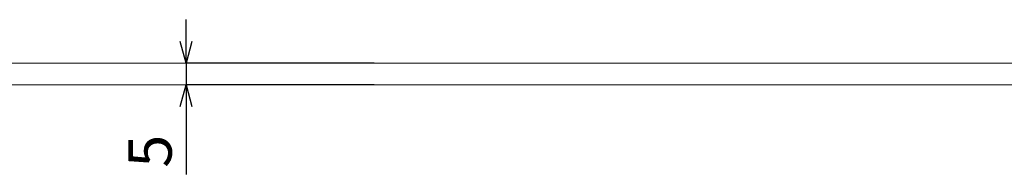
# Model space of a CAD drawing. Units: millimetres. Extents: x 31047 to 31938, y 4478 to 5108.
# Drawn here: x 31273 to 31500, y 4626 to 4661 of the extents above; entities that cross this region are included whole.
import ezdxf

# ---------------------------------------------------------------- set-up
doc = ezdxf.new("R2010")
doc.units = ezdxf.units.MM
doc.header["$LTSCALE"] = 10
doc.layers.add('寸法', color=3, linetype='Continuous', lineweight=20)
doc.layers.add('細線', color=7, linetype='Continuous', lineweight=9)
doc.styles.add('japanese', font='romans.shx', dxfattribs={"bigfont": 'bigfont.shx'})
doc.dimstyles.new('KIHON', dxfattribs={"dimscale": 10, "dimtxt": 2.5, "dimasz": 2.5, "dimexe": 0, "dimexo": 2, "dimgap": 1, "dimtad": 1, "dimdec": 0, "dimdsep": 46, "dimtxsty": 'japanese', "dimblk": 'OPEN30', "dimcen": 2.5, "dimadec": 0, "dimazin": 0, "dimtfac": 1, "dimtdec": 0, "dimtmove": 0, "dimatfit": 0, "dimfxl": 1, "dimarcsym": 0})

# ---------------------------------------------------------------- blocks, each defined once
blk = doc.blocks.new('_Open30')
at = {"color": 0, "linetype": 'ByBlock', "lineweight": -2}
for p, q in [((-1, 0.268), (0, 0)), ((0, 0), (-1, -0.268)), ((0, 0), (-1, 0))]:
    blk.add_line(p, q, dxfattribs=at)
blk = doc.blocks.new('*D196')
at = {"layer": 'Defpoints', "color": 0, "transparency": 16777216}
for p in [(31362.87, 4651.33), (31311.56, 4646.33), (31362.87, 4646.33)]:
    blk.add_point(p, dxfattribs=at)
at = {"layer": '寸法', "color": 0, "lineweight": -2, "transparency": 16777216}
for p, q in [((31311.56, 4656.33), (31311.56, 4661.33)), ((31354.87, 4651.33), (31311.56, 4651.33)), ((31311.56, 4651.33), (31311.56, 4646.33)), ((31354.87, 4646.33), (31311.56, 4646.33)), ((31311.56, 4641.33), (31311.56, 4625.66))]:
    blk.add_line(p, q, dxfattribs=at)
at = {"layer": '寸法', "color": 0, "lineweight": -2, "transparency": 16777216, "xscale": 5, "yscale": 5, "zscale": 5}
for p, rotation in [((31311.56, 4651.33), 270), ((31311.56, 4646.33), 90)]:
    blk.add_blockref('_Open30', p, dxfattribs=dict(at, rotation=rotation))
at = {"layer": '寸法', "color": 0, "lineweight": 5, "transparency": 16777216, "insert": (31304.56, 4631), "char_height": 10, "attachment_point": 5, "rotation": 90, "style": 'japanese'}
blk.add_mtext('5', dxfattribs=at)

msp = doc.modelspace()

# ---------------------------------------------------------------- linework, layer by layer
at = {"layer": '細線'}
for p, q in [((31192.49098, 4651.3308381), (31667.49098, 4651.3308381)), ((31192.492916, 4646.3308381), (31667.4890441, 4646.3308381))]:
    msp.add_line(p, q, dxfattribs=at)

# ---------------------------------------------------------------- dimensions: what is measured, and where the dimension line sits
at = {"layer": '寸法', "lineweight": 5}
dim = msp.add_linear_dim(base=(31311.5644785, 4646.3308381), p1=(31362.869684, 4651.3308381), p2=(31362.869684, 4646.3308381), angle=90, dimstyle='KIHON', override={"dimtxt": 1, "dimasz": 0.5, "dimexo": 0.8, "dimgap": 0.2, "dimdec": 1}, dxfattribs=at)
dim.commit()
dim.dimension.update_dxf_attribs({"geometry": '*D196', "text_midpoint": (31304.5644785, 4630.9975048)})

doc.saveas('drawing.dxf')
